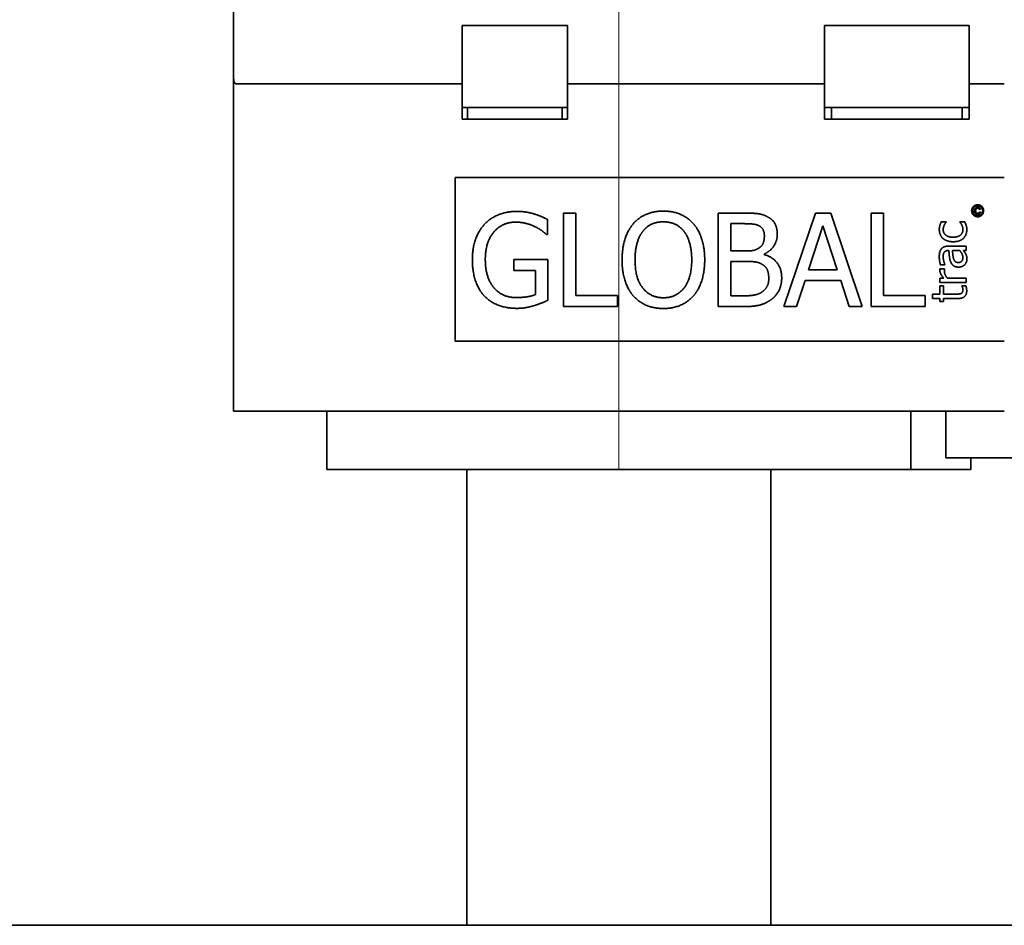
# Model space of a CAD drawing. Units: millimetres. Extents: x 35 to 2069, y 50 to 1460.
# Drawn here: x 398 to 440, y 1211 to 1250 of the extents above; entities that cross this region are included whole.
import ezdxf

# ---------------------------------------------------------------- set-up
doc = ezdxf.new("R2010")
doc.units = ezdxf.units.MM
doc.header["$LTSCALE"] = 5
doc.layers.add('Bemaßung (ISO)', color=7, linetype='Continuous', lineweight=9)
doc.layers.add('Sichtbar (ISO)', color=7, linetype='Continuous', lineweight=35)
doc.styles.add('MoltoLuce 2_5 mm', font='TSTARPRO-Regular.ttf')
doc.dimstyles.new('Standard (MoltoLuce)', dxfattribs={"dimscale": 5, "dimtxt": 2.5, "dimasz": 3.5, "dimexe": 1.1, "dimexo": 0, "dimgap": 0.8, "dimtad": 1, "dimrnd": 1e-08, "dimtxsty": 'MoltoLuce 2_5 mm', "dimcen": 0.09, "dimdle": 10, "dimclrd": 256, "dimclre": 256, "dimclrt": 256, "dimadec": 1, "dimazin": 2, "dimtfac": 1.4, "dimtmove": 0, "dimatfit": 3, "dimfxl": 1, "dimtolj": 1, "dimlwd": -1, "dimlwe": -1, "dimarcsym": 0})

# ---------------------------------------------------------------- blocks, each defined once
blk = doc.blocks.new('*D8')
at = {"layer": 'Bemaßung (ISO)'}
for p, q in [((423.989, 1230.775), (423.989, 1316.275)), ((1173.989, 1230.775), (1173.989, 1316.275)), ((441.489, 1310.775), (1156.489, 1310.775))]:
    blk.add_line(p, q, dxfattribs=at)
for points in [[(441.489, 1313.692), (441.489, 1307.858), (423.989, 1310.775)], [(1156.489, 1313.692), (1156.489, 1307.858), (1173.989, 1310.775)]]:
    blk.add_solid(points, dxfattribs=at)
at = {"layer": 'Defpoints', "color": 0}
for p in [(1173.989, 1310.775), (423.989, 1230.775), (1173.989, 1230.775)]:
    blk.add_point(p, dxfattribs=at)
at = {"layer": 'Bemaßung (ISO)', "insert": (786.497, 1327.556), "char_height": 12.5, "attachment_point": 1, "style": 'MoltoLuce 2_5 mm'}
blk.add_mtext('\\A1;750', dxfattribs=at)

msp = doc.modelspace()

# ---------------------------------------------------------------- linework, layer by layer
at = {"layer": 'Sichtbar (ISO)'}
for p, q in [((407.489, 1271.275), (407.489, 1249.275)), ((417.289, 1249.275), (417.289, 1249.775)), ((417.289, 1249.775), (421.789, 1249.775)), ((421.789, 1249.775), (421.789, 1249.275)), ((432.789, 1249.275), (432.789, 1249.775)), ((432.789, 1249.775), (438.989, 1249.775)), ((438.989, 1249.775), (438.989, 1249.275)), ((407.489, 1249.275), (407.489, 1247.654)), ((417.289, 1247.275), (417.289, 1249.275)), ((421.789, 1249.275), (421.789, 1247.275)), ((432.789, 1247.275), (432.789, 1249.275)), ((438.989, 1249.275), (438.989, 1247.275)), ((407.489, 1247.654), (407.489, 1233.275)), ((407.621, 1247.275), (416.489, 1247.275)), ((417.289, 1247.275), (416.489, 1247.275)), ((417.289, 1245.775), (417.289, 1247.275)), ((432.789, 1247.275), (421.789, 1247.275)), ((421.789, 1247.275), (421.789, 1245.775)), ((432.789, 1245.775), (432.789, 1247.275)), ((440.489, 1247.275), (438.989, 1247.275)), ((438.989, 1247.275), (438.989, 1245.775)), ((417.289, 1246.275), (421.789, 1246.275)), ((417.508, 1246.275), (417.508, 1245.775)), ((421.569, 1246.275), (421.569, 1245.775)), ((432.789, 1246.275), (438.989, 1246.275)), ((433.095, 1246.275), (433.095, 1245.775)), ((438.681, 1246.275), (438.681, 1245.775)), ((421.789, 1245.775), (417.289, 1245.775)), ((438.989, 1245.775), (432.789, 1245.775)), ((416.989, 1243.275), (440.489, 1243.275)), ((416.989, 1236.275), (416.989, 1243.275)), ((421.618, 1241.752), (422.15, 1241.752)), ((421.618, 1237.752), (421.618, 1241.752)), ((422.15, 1241.752), (422.15, 1238.225)), ((428.247, 1241.752), (429.307, 1241.752)), ((428.247, 1237.752), (428.247, 1241.752)), ((431.057, 1237.752), (432.406, 1241.752)), ((432.406, 1241.752), (433.061, 1241.752)), ((433.061, 1241.752), (434.409, 1237.752)), ((434.788, 1241.752), (435.32, 1241.752)), ((434.788, 1237.752), (434.788, 1241.752)), ((435.32, 1241.752), (435.32, 1238.225)), ((439.468, 1241.913), (439.427, 1241.903)), ((439.431, 1241.807), (439.473, 1241.795)), ((420.934, 1241.479), (420.934, 1240.838)), ((428.779, 1241.298), (429.288, 1241.298)), ((428.779, 1240.128), (428.779, 1241.298)), ((437.792, 1241.381), (438.005, 1241.381)), ((438.005, 1241.381), (438.005, 1241.37)), ((438.581, 1241.381), (438.794, 1241.381)), ((438.581, 1241.37), (438.581, 1241.381)), ((420.934, 1240.838), (420.889, 1240.838)), ((432.104, 1239.324), (432.72, 1241.207)), ((432.72, 1241.207), (433.339, 1239.324)), ((429.382, 1240.128), (428.779, 1240.128)), ((430.211, 1239.995), (430.211, 1239.975)), ((438.117, 1240.146), (438.08, 1240.146)), ((438.088, 1240.335), (438.857, 1240.335)), ((438.268, 1240.146), (438.58, 1240.146)), ((438.857, 1240.146), (438.738, 1240.146)), ((438.857, 1240.335), (438.857, 1240.146)), ((419.498, 1239.765), (420.95, 1239.765)), ((419.498, 1239.298), (419.498, 1239.765)), ((420.95, 1239.765), (420.95, 1238.017)), ((428.779, 1239.684), (429.382, 1239.684)), ((428.779, 1238.205), (428.779, 1239.684)), ((437.949, 1239.54), (437.949, 1239.529)), ((420.425, 1239.298), (419.498, 1239.298)), ((420.425, 1238.264), (420.425, 1239.298)), ((433.339, 1239.324), (432.104, 1239.324)), ((437.738, 1239.371), (437.934, 1239.371)), ((437.949, 1239.529), (437.756, 1239.529)), ((437.934, 1239.371), (437.934, 1239.361)), ((431.959, 1238.87), (431.595, 1237.752)), ((433.485, 1238.87), (431.959, 1238.87)), ((433.848, 1237.752), (433.485, 1238.87)), ((437.731, 1238.964), (437.899, 1238.964)), ((437.731, 1238.774), (437.731, 1238.964)), ((438.857, 1238.774), (437.731, 1238.774)), ((438.058, 1238.964), (438.857, 1238.964)), ((438.857, 1238.964), (438.857, 1238.774)), ((437.408, 1238.286), (437.731, 1238.286)), ((437.408, 1238.096), (437.408, 1238.286)), ((437.731, 1238.635), (437.888, 1238.635)), ((437.731, 1238.286), (437.731, 1238.635)), ((437.888, 1238.635), (437.888, 1238.286)), ((437.888, 1238.286), (438.424, 1238.286)), ((438.677, 1238.635), (438.847, 1238.635)), ((438.677, 1238.624), (438.677, 1238.635)), ((422.15, 1238.225), (423.936, 1238.225)), ((423.936, 1238.225), (423.936, 1237.752)), ((429.21, 1238.205), (428.779, 1238.205)), ((435.32, 1238.225), (437.106, 1238.225)), ((437.106, 1238.225), (437.106, 1237.752)), ((437.731, 1238.096), (437.408, 1238.096)), ((437.731, 1237.968), (437.731, 1238.096)), ((437.888, 1237.968), (437.731, 1237.968)), ((437.888, 1238.096), (437.888, 1237.968)), ((438.512, 1238.096), (437.888, 1238.096)), ((423.936, 1237.752), (421.618, 1237.752)), ((429.395, 1237.752), (428.247, 1237.752)), ((431.595, 1237.752), (431.057, 1237.752)), ((434.409, 1237.752), (433.848, 1237.752)), ((437.106, 1237.752), (434.788, 1237.752)), ((440.489, 1236.275), (416.989, 1236.275)), ((416.489, 1233.275), (407.489, 1233.275)), ((411.489, 1230.775), (411.489, 1233.275)), ((440.489, 1233.275), (416.489, 1233.275)), ((436.489, 1230.775), (436.489, 1233.275)), ((437.989, 1233.275), (437.989, 1231.275)), ((440.989, 1231.275), (437.989, 1231.275)), ((439.06, 1231.275), (439.06, 1230.775)), ((436.489, 1230.775), (411.489, 1230.775)), ((417.489, 1230.775), (417.489, 1211.275)), ((430.489, 1230.775), (430.489, 1211.275)), ((436.489, 1230.775), (438.065, 1230.775)), ((439.06, 1230.775), (438.065, 1230.775)), ((1362.239, 1211.275), (235.739, 1211.275))]:
    msp.add_line(p, q, dxfattribs=at)
msp.add_open_spline([(407.489, 1247.654), (407.489, 1247.478), (407.509, 1247.356), (407.575, 1247.285), (407.596, 1247.275), (407.621, 1247.275)], degree=3, knots=[0.978131, 0.978131, 0.978131, 0.978131, 1.0951974, 1.0951974, 1.1377562, 1.1377562, 1.1377562, 1.1377562], dxfattribs=at)
for points in [[(439.091, 1241.849), (439.091, 1241.916), (439.16, 1242.04), (439.283, 1242.107), (439.348, 1242.107)], [(439.133, 1241.849), (439.133, 1241.905), (439.191, 1242.008), (439.294, 1242.064), (439.348, 1242.064)], [(439.348, 1242.107), (439.413, 1242.107), (439.536, 1242.04), (439.605, 1241.916), (439.605, 1241.849)], [(439.348, 1242.064), (439.402, 1242.064), (439.505, 1242.008), (439.563, 1241.905), (439.563, 1241.849)], [(418.244, 1241.275), (418.487, 1241.538), (419.2, 1241.823), (419.625, 1241.823)], [(419.625, 1241.823), (419.829, 1241.823), (420.198, 1241.765), (420.367, 1241.713)], [(420.367, 1241.713), (420.503, 1241.674), (420.834, 1241.531), (420.934, 1241.479)], [(424.607, 1241.295), (424.84, 1241.56), (425.492, 1241.836), (425.894, 1241.836)], [(425.894, 1241.836), (426.302, 1241.836), (426.957, 1241.551), (427.184, 1241.295)], [(429.307, 1241.752), (429.735, 1241.752), (430.163, 1241.697), (430.357, 1241.59)], [(439.348, 1241.592), (439.281, 1241.592), (439.159, 1241.66), (439.091, 1241.782), (439.091, 1241.849)], [(439.348, 1241.634), (439.293, 1241.634), (439.19, 1241.691), (439.133, 1241.793), (439.133, 1241.849)], [(439.213, 1241.848), (439.213, 1241.894), (439.248, 1241.96), (439.311, 1241.994), (439.351, 1241.994)], [(439.349, 1241.701), (439.288, 1241.701), (439.213, 1241.779), (439.213, 1241.848)], [(439.35, 1241.956), (439.31, 1241.956), (439.26, 1241.9), (439.26, 1241.847)], [(439.26, 1241.847), (439.26, 1241.795), (439.308, 1241.741), (439.346, 1241.741)], [(439.346, 1241.741), (439.377, 1241.741), (439.423, 1241.777), (439.431, 1241.807)], [(439.563, 1241.849), (439.563, 1241.793), (439.506, 1241.691), (439.404, 1241.634), (439.348, 1241.634)], [(439.605, 1241.849), (439.605, 1241.782), (439.538, 1241.66), (439.415, 1241.592), (439.348, 1241.592)], [(439.473, 1241.795), (439.462, 1241.752), (439.396, 1241.701), (439.349, 1241.701)], [(439.427, 1241.903), (439.417, 1241.929), (439.377, 1241.956), (439.35, 1241.956)], [(439.351, 1241.994), (439.397, 1241.994), (439.457, 1241.95), (439.468, 1241.913)], [(417.719, 1239.755), (417.719, 1240.238), (417.991, 1241.003), (418.244, 1241.275)], [(419.563, 1241.363), (418.986, 1241.363), (418.273, 1240.494), (418.273, 1239.771)], [(420.383, 1241.175), (420.221, 1241.256), (419.803, 1241.363), (419.563, 1241.363)], [(424.127, 1239.752), (424.127, 1240.254), (424.377, 1241.019), (424.607, 1241.295)], [(425.009, 1240.961), (425.174, 1241.175), (425.608, 1241.376), (425.897, 1241.376)], [(425.897, 1241.376), (426.176, 1241.376), (426.623, 1241.168), (426.782, 1240.961)], [(427.184, 1241.295), (427.411, 1241.029), (427.664, 1240.251), (427.664, 1239.752)], [(429.288, 1241.298), (429.57, 1241.298), (429.884, 1241.265), (430.014, 1241.194)], [(430.357, 1241.59), (430.574, 1241.476), (430.772, 1241.103), (430.772, 1240.85)], [(437.706, 1241.049), (437.706, 1241.141), (437.758, 1241.314), (437.792, 1241.381)], [(437.921, 1241.241), (437.902, 1241.201), (437.871, 1241.094), (437.871, 1241.045)], [(438.005, 1241.37), (437.988, 1241.349), (437.944, 1241.286), (437.921, 1241.241)], [(438.717, 1241.045), (438.717, 1241.137), (438.641, 1241.305), (438.581, 1241.37)], [(438.794, 1241.381), (438.807, 1241.353), (438.845, 1241.267), (438.853, 1241.233)], [(438.853, 1241.233), (438.868, 1241.185), (438.883, 1241.108), (438.883, 1241.049)], [(420.889, 1240.838), (420.788, 1240.925), (420.578, 1241.084), (420.383, 1241.175)], [(424.681, 1239.752), (424.681, 1240.141), (424.85, 1240.756), (425.009, 1240.961)], [(426.782, 1240.961), (426.937, 1240.76), (427.109, 1240.147), (427.109, 1239.752)], [(430.014, 1241.194), (430.121, 1241.132), (430.218, 1240.919), (430.218, 1240.776)], [(430.772, 1240.85), (430.772, 1240.568), (430.474, 1240.121), (430.211, 1239.995)], [(437.859, 1240.669), (437.785, 1240.736), (437.706, 1240.934), (437.706, 1241.049)], [(437.871, 1241.045), (437.871, 1240.898), (438.094, 1240.719), (438.297, 1240.719)], [(438.297, 1240.719), (438.495, 1240.719), (438.717, 1240.892), (438.717, 1241.045)], [(438.883, 1241.049), (438.883, 1240.932), (438.811, 1240.739), (438.738, 1240.669)], [(430.218, 1240.776), (430.218, 1240.588), (430.117, 1240.338), (429.994, 1240.261)], [(438.297, 1240.524), (438.148, 1240.524), (437.932, 1240.603), (437.859, 1240.669)], [(438.738, 1240.669), (438.666, 1240.6), (438.445, 1240.524), (438.297, 1240.524)], [(429.994, 1240.261), (429.868, 1240.179), (429.631, 1240.128), (429.382, 1240.128)], [(430.211, 1239.975), (430.568, 1239.878), (430.96, 1239.363), (430.96, 1238.98)], [(437.705, 1239.873), (437.705, 1239.99), (437.741, 1240.149), (437.789, 1240.212)], [(437.789, 1240.212), (437.835, 1240.274), (437.982, 1240.335), (438.088, 1240.335)], [(437.91, 1240.069), (437.887, 1240.032), (437.872, 1239.928), (437.872, 1239.872)], [(438.08, 1240.146), (438.015, 1240.146), (437.933, 1240.105), (437.91, 1240.069)], [(438.202, 1239.644), (438.158, 1239.738), (438.125, 1239.996), (438.117, 1240.146)], [(438.314, 1239.808), (438.294, 1239.872), (438.274, 1240.077), (438.268, 1240.146)], [(438.58, 1240.146), (438.637, 1240.082), (438.714, 1239.936), (438.714, 1239.848)], [(438.738, 1240.146), (438.755, 1240.122), (438.816, 1240.045), (438.834, 1240.008)], [(438.834, 1240.008), (438.861, 1239.958), (438.889, 1239.865), (438.889, 1239.78)], [(418.241, 1238.196), (417.988, 1238.461), (417.719, 1239.246), (417.719, 1239.755)], [(418.273, 1239.771), (418.273, 1239.369), (418.461, 1238.766), (418.639, 1238.559)], [(424.604, 1238.212), (424.373, 1238.478), (424.127, 1239.259), (424.127, 1239.752)], [(425.897, 1238.128), (425.343, 1238.128), (424.681, 1238.964), (424.681, 1239.752)], [(427.109, 1239.752), (427.109, 1238.964), (426.451, 1238.128), (425.897, 1238.128)], [(427.664, 1239.752), (427.664, 1239.265), (427.417, 1238.478), (427.184, 1238.212)], [(429.382, 1239.684), (429.657, 1239.684), (429.955, 1239.645), (430.082, 1239.58)], [(430.082, 1239.58), (430.276, 1239.476), (430.406, 1239.184), (430.406, 1238.957)], [(437.756, 1239.529), (437.741, 1239.582), (437.705, 1239.777), (437.705, 1239.873)], [(437.872, 1239.872), (437.872, 1239.806), (437.911, 1239.629), (437.949, 1239.54)], [(438.531, 1239.438), (438.415, 1239.438), (438.249, 1239.537), (438.202, 1239.644)], [(438.518, 1239.634), (438.433, 1239.634), (438.337, 1239.732), (438.314, 1239.808)], [(438.714, 1239.848), (438.714, 1239.743), (438.615, 1239.634), (438.518, 1239.634)], [(438.789, 1239.538), (438.743, 1239.493), (438.607, 1239.438), (438.531, 1239.438)], [(438.889, 1239.78), (438.889, 1239.71), (438.836, 1239.585), (438.789, 1239.538)], [(437.731, 1239.295), (437.731, 1239.324), (437.734, 1239.353), (437.738, 1239.371)], [(437.899, 1238.964), (437.807, 1239.067), (437.731, 1239.222), (437.731, 1239.295)], [(437.934, 1239.361), (437.928, 1239.34), (437.926, 1239.292), (437.926, 1239.259)], [(437.926, 1239.259), (437.926, 1239.183), (437.993, 1239.032), (438.058, 1238.964)], [(430.406, 1238.957), (430.406, 1238.747), (430.266, 1238.481), (430.117, 1238.374)], [(430.96, 1238.98), (430.96, 1238.682), (430.733, 1238.225), (430.545, 1238.076)], [(418.639, 1238.559), (418.811, 1238.351), (419.297, 1238.134), (419.602, 1238.134)], [(430.117, 1238.374), (429.962, 1238.27), (429.56, 1238.205), (429.21, 1238.205)], [(438.424, 1238.286), (438.509, 1238.286), (438.603, 1238.292), (438.643, 1238.312)], [(438.879, 1238.424), (438.879, 1238.27), (438.703, 1238.096), (438.512, 1238.096)], [(438.643, 1238.312), (438.678, 1238.329), (438.714, 1238.406), (438.714, 1238.472)], [(438.714, 1238.472), (438.714, 1238.518), (438.686, 1238.604), (438.677, 1238.624)], [(438.847, 1238.635), (438.862, 1238.581), (438.879, 1238.472), (438.879, 1238.424)], [(419.621, 1237.674), (419.197, 1237.674), (418.493, 1237.933), (418.241, 1238.196)], [(419.602, 1238.134), (419.826, 1238.134), (420.273, 1238.199), (420.425, 1238.264)], [(420.95, 1238.017), (420.85, 1237.972), (420.506, 1237.833), (420.36, 1237.791)], [(425.894, 1237.667), (425.489, 1237.667), (424.84, 1237.943), (424.604, 1238.212)], [(427.184, 1238.212), (426.937, 1237.933), (426.286, 1237.667), (425.894, 1237.667)], [(430.545, 1238.076), (430.318, 1237.901), (429.803, 1237.752), (429.395, 1237.752)], [(420.36, 1237.791), (420.163, 1237.732), (419.845, 1237.674), (419.621, 1237.674)]]:
    msp.add_open_spline(points, degree=2, dxfattribs=at)

# ---------------------------------------------------------------- dimensions: what is measured, and where the dimension line sits
at = {"layer": 'Bemaßung (ISO)'}
dim = msp.add_linear_dim(base=(1173.989, 1310.775), p1=(423.989, 1230.775), p2=(1173.989, 1230.775), angle=180, dimstyle='Standard (MoltoLuce)', override={"dimgap": 0.8, "dimdec": 2, "dimtol": 0, "dimlim": 0, "dimtp": 0, "dimtm": 0, "dimtdec": 2, "dimtofl": 0, "dimatfit": 1}, dxfattribs=at)
dim.commit()
dim.dimension.update_dxf_attribs({"geometry": '*D8', "text_midpoint": (798.989, 1310.775), "dimtype": 160})

doc.saveas('drawing.dxf')
